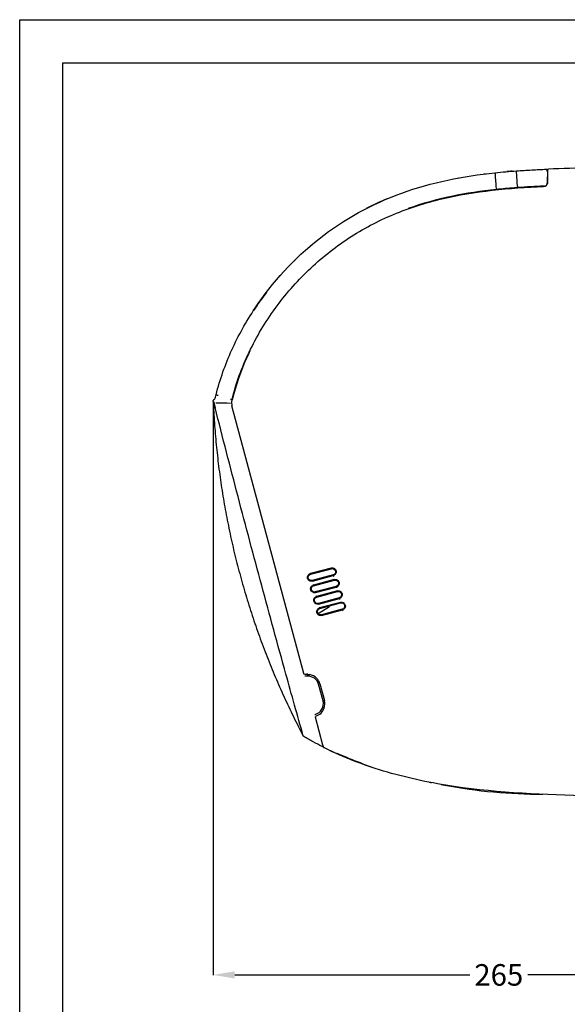
# Model space of a CAD drawing. Units: millimetres. Extents: x -3692 to 6385, y -677 to 829.
# Drawn here: x -508 to -254, y 371 to 829 of the extents above; entities that cross this region are included whole.
import ezdxf

# ---------------------------------------------------------------- set-up
doc = ezdxf.new("R2010")
doc.units = ezdxf.units.MM
doc.layers.get('0').update_dxf_attribs({"linetype": 'CONTINUOUS'})
doc.layers.get('Defpoints').update_dxf_attribs({"linetype": 'CONTINUOUS'})
doc.layers.add('1', color=7, linetype='CONTINUOUS', true_color=0xffffff)
doc.dimstyles.get("Standard").update_dxf_attribs({"dimtxt": 0.18, "dimasz": 0.18, "dimexe": 0.18, "dimexo": 0.0625, "dimgap": 0.09, "dimtad": 0, "dimtih": 1, "dimtoh": 1, "dimdec": 4, "dimzin": 0, "dimdsep": 46, "dimtxsty": 'Standard', "dimcen": 0.09, "dimadec": 0, "dimazin": 0, "dimtfac": 1, "dimtdec": 4, "dimtofl": 0, "dimtmove": 0, "dimatfit": 3, "dimfxl": 1, "dimtolj": 1, "dimtzin": 0, "dimarcsym": 0})

# ---------------------------------------------------------------- blocks, each defined once
blk = doc.blocks.new('*D4')
at = {"color": 0, "lineweight": -2, "transparency": 16777216}
for p, q in [((-418.01, 651.28), (-418.01, 384.67)), ((-152.88, 466.6), (-152.88, 384.67)), ((-408.01, 384.85), (-298.87, 384.85)), ((-162.88, 384.85), (-272.02, 384.85))]:
    blk.add_line(p, q, dxfattribs=at)
at = {"color": 0, "transparency": 16777216}
for points in [[(-408.01, 386.52), (-408.01, 383.18), (-418.01, 384.85)], [(-162.88, 386.52), (-162.88, 383.18), (-152.88, 384.85)]]:
    blk.add_solid(points, dxfattribs=at)
at = {"layer": 'Defpoints', "color": 0, "transparency": 16777216}
for p in [(-418.01, 651.35), (-152.88, 466.67), (-152.88, 384.85)]:
    blk.add_point(p, dxfattribs=at)
at = {"color": 0, "transparency": 16777216, "insert": (-285.44, 384.85), "char_height": 10, "attachment_point": 5}
blk.add_mtext('\\A1;265', dxfattribs=at)

msp = doc.modelspace()

# ---------------------------------------------------------------- linework, layer by layer
for p, q in [((-507.83242, 828.68201), (1754.28653, 828.68201)), ((-507.83242, -590.63086), (-507.83242, 828.68201)), ((-487.83242, 808.67644), (1734.28653, 808.51731)), ((-487.83242, -570.63086), (-487.83242, 808.67644))]:
    msp.add_line(p, q)
at = {"layer": '1', "color": 7, "linetype": 'Continuous'}
for p, q in [((-262.78292, 753.1417), (-262.69314, 758.28502)), ((-262.77576, 758.14731), (-262.69674, 758.07616)), ((-262.77571, 755.81001), (-262.73685, 755.77377)), ((-417.84531, 651.30577), (-417.10193, 648.44511)), ((-375.96893, 524.84759), (-409.29632, 649.22711)), ((-363.23547, 573.89753), (-372.89359, 571.30507)), ((-372.80816, 571.00079), (-363.15004, 573.59324)), ((-362.37313, 570.69378), (-372.03353, 568.10986)), ((-371.95518, 567.80306), (-362.29478, 570.38698)), ((-361.81217, 568.58568), (-371.47028, 565.99323)), ((-371.38485, 565.68895), (-361.72674, 568.2814)), ((-360.94949, 565.38069), (-370.60989, 562.79676)), ((-370.53154, 562.48996), (-360.87114, 565.07388)), ((-360.38886, 563.27384), (-370.04698, 560.68139)), ((-369.96155, 560.37711), (-360.30344, 562.96956)), ((-359.52585, 560.06759), (-369.18625, 557.48366)), ((-369.1079, 557.17686), (-359.4475, 559.76078)), ((-364.07838, 555.92466), (-369.29229, 552.68019)), ((-358.96556, 557.962), (-368.62368, 555.36955)), ((-368.53825, 555.06526), (-358.88013, 557.65772)), ((-358.10221, 554.75449), (-367.76261, 552.17056)), ((-367.68426, 551.86376), (-358.02386, 554.44769)), ((-375.68226, 524.52802), (-374.31912, 524.51294)), ((-367.03321, 512.14896), (-369.10433, 519.87849)), ((-368.47581, 520.06512), (-366.40502, 512.33682)), ((-367.05148, 491.56719), (-370.55092, 504.6273)), ((-375.99397, 495.67382), (-376.16471, 495.77447))]:
    msp.add_line(p, q, dxfattribs=at)
at = {"layer": '1', "color": 7, "linetype": 'Continuous', "extrusion": (0, 0, -1)}
for centre, radius, start, end in [((263.29041, 758.71482), 0.5, 87.5980392, 128), ((262.43008, 759.031), 0.25, 1, 87.7009067), ((375.78758, 496.13185), 0.5, 300.736516, 332.3260708)]:
    msp.add_arc(centre, radius, start, end, dxfattribs=at)
at = {"layer": '1', "color": 7, "linetype": 'Continuous'}
for centre, radius, start, end in [((-264.78261, 753.1766), 2, 272.5401148, 359), ((-403.98373, 650.65061), 5.5, 166.5392054, 195), ((-367.25309, 491.21525), 0.3, 243.1073676, 308), ((-366.5535, 490.67467), 0.25, 195, 243.5307608)]:
    msp.add_arc(centre, radius, start, end, dxfattribs=at)
for centre, major_axis, ratio, start_param, end_param in [((-373.00008, 571.72606), (0.12962, -0.48291), 0.025282579, 4.705602674, 6.14351405), ((-362.17632, 569.96834), (0.1292, -0.48302), 0.025288558, 3.281263979, 4.705625001), ((-371.57677, 566.41422), (0.12962, -0.48291), 0.025282579, 4.705602674, 6.14351405), ((-360.75268, 564.65524), (0.1292, -0.48302), 0.025288558, 3.281263979, 4.705625001), ((-370.15347, 561.10238), (0.12962, -0.48291), 0.025282579, 4.705602674, 6.14351405), ((-359.32904, 559.34214), (0.1292, -0.48302), 0.025288558, 3.281263979, 4.705625001), ((-368.73017, 555.79054), (0.12962, -0.48291), 0.025282579, 4.705602674, 6.14351405), ((-357.9054, 554.02904), (0.1292, -0.48302), 0.025288558, 3.281263979, 4.705625001)]:
    msp.add_ellipse(centre, major_axis=major_axis, ratio=ratio, start_param=start_param, end_param=end_param, dxfattribs=at)
for points in [[(-242.87697, 759.88225), (-249.39893, 759.71147), (-255.92108, 759.54253), (-262.44011, 759.2808)], [(-291.71873, 757.04324), (-291.816, 757.03124), (-291.91326, 757.01919), (-292.0105, 757.00707)], [(-287.16195, 756.60579), (-287.16192, 756.60552), (-287.16189, 756.60525), (-287.16187, 756.60497)], [(-279.16954, 758.29192), (-280.03729, 758.2241), (-280.90461, 758.15291), (-281.77139, 758.07811)], [(-277.19639, 757.44998), (-277.19639, 757.45001), (-277.19639, 757.45003), (-277.19639, 757.45006)], [(-284.03418, 750.03749), (-280.85184, 750.34498), (-277.66219, 750.59803), (-274.46787, 750.81036)], [(-264.49569, 751.35589), (-268.57097, 751.17444), (-272.64449, 750.95082), (-276.71267, 750.65506)], [(-273.88976, 750.64616), (-273.95352, 750.70562), (-274.01728, 750.76508), (-274.08105, 750.82454)], [(-264.19921, 751.39394), (-264.29667, 751.3731), (-264.39618, 751.36032), (-264.49569, 751.35589)], [(-286.65871, 749.77261), (-300.54694, 748.29535), (-314.38225, 745.62251), (-327.44445, 740.93495)], [(-293.40653, 748.95826), (-290.56683, 749.34221), (-287.71913, 749.67145), (-284.86535, 749.95591)], [(-337.28395, 745.47234), (-340.58731, 744.08195), (-343.8233, 742.57168), (-346.99102, 740.93993)], [(-372.81818, 723.49631), (-372.76368, 723.63458), (-372.67435, 723.75632), (-372.56721, 723.84701)], [(-372.56721, 723.84701), (-372.47043, 723.92893), (-372.35243, 723.99121), (-372.22449, 724.02433)], [(-380.2297, 716.70914), (-380.18545, 716.84634), (-380.10733, 716.96985), (-380.00943, 717.06581)], [(-380.00943, 717.06581), (-379.91663, 717.15676), (-379.79959, 717.22929), (-379.6702, 717.27179)], [(-387.10895, 709.4675), (-387.07151, 709.58037), (-387.01133, 709.68377), (-386.93564, 709.76947)], [(-386.93564, 709.76947), (-386.86641, 709.84786), (-386.78027, 709.91587), (-386.68328, 709.96669)], [(-393.34824, 701.96065), (-395.40497, 699.2646), (-397.36952, 696.48829), (-399.23931, 693.62949)], [(-409.34092, 675.28854), (-409.30358, 675.37083), (-409.25276, 675.4472), (-409.19014, 675.51397)], [(-416.91881, 653.36852), (-416.83177, 653.71483), (-416.74473, 654.06114), (-416.65769, 654.40745)], [(-418.01216, 651.34601), (-418.02256, 651.59255), (-417.93771, 651.84191), (-417.77909, 652.03094)], [(-417.64744, 652.18784), (-417.54043, 652.31537), (-417.43341, 652.44291), (-417.3264, 652.57044)], [(-417.3264, 652.57044), (-417.21571, 652.70235), (-417.12136, 652.84999), (-417.04809, 653.00603)], [(-417.04809, 653.00603), (-416.99359, 653.12213), (-416.95008, 653.24408), (-416.91881, 653.36852)], [(-416.71988, 650.6408), (-414.45671, 650.62271), (-412.19349, 650.60923), (-409.93048, 650.57665)], [(-409.25648, 651.83116), (-409.25669, 651.83029), (-409.25689, 651.82943), (-409.2571, 651.82856)], [(-374.22067, 523.63889), (-374.6294, 523.62841), (-375.03814, 523.61792), (-375.44688, 523.60743)], [(-374.30155, 524.41356), (-374.27459, 524.15534), (-374.24763, 523.89712), (-374.22067, 523.63889)], [(-366.93794, 491.09476), (-366.96625, 491.13872), (-366.99563, 491.18334), (-367.0257, 491.22837)], [(-360.70033, 487.73602), (-360.70031, 487.73606), (-360.70028, 487.7361), (-360.70026, 487.73613)], [(-349.04809, 483.02376), (-349.04808, 483.0238), (-349.04806, 483.02383), (-349.04805, 483.02387)], [(-265.0176, 468.72255), (-280.28721, 468.61065), (-295.55179, 470.02171), (-310.54367, 472.93241)]]:
    msp.add_open_spline(points, degree=3, dxfattribs=at)
for points, knots in [([(-416.65769, 654.40745), (-414.87783, 661.63749), (-412.39277, 668.55578), (-406.338, 681.91342), (-402.74343, 688.36944), (-390.42778, 706.88345), (-380.52742, 717.6783), (-357.21674, 736.05322), (-344.37868, 743.09393), (-323.60278, 750.62662), (-316.40624, 752.63038), (-301.9182, 755.6983), (-294.59731, 756.77927), (-287.22494, 757.5566)], [0, 0, 0, 0, 0.125, 0.125, 0.25, 0.25, 0.5, 0.5, 0.75, 0.75, 0.875, 0.875, 1, 1, 1, 1]), ([(-304.32525, 755.12103), (-304.32338, 755.12137), (-304.32151, 755.12171), (-304.22625, 755.13857), (-304.12973, 755.1389), (-304.03478, 755.12217)], [0, 0, 0, 0, 0.019644096, 0.019644096, 1, 1, 1, 1]), ([(-287.22494, 757.5566), (-287.22544, 757.55655), (-287.22592, 757.55622), (-287.2278, 757.55364), (-287.22893, 757.54875), (-287.23178, 757.52135), (-287.23172, 757.48251), (-287.22745, 757.37291), (-287.22317, 757.30063), (-287.21102, 757.13307), (-287.20299, 757.03549), (-287.18434, 756.82887), (-287.17347, 756.71699), (-287.16195, 756.60579)], [0, 0, 0, 0, 0.027055051, 0.027055051, 0.113442682, 0.113442682, 0.335097457, 0.335097457, 0.556736755, 0.556736755, 0.778368124, 0.778368124, 1, 1, 1, 1]), ([(-287.22494, 757.5566), (-285.55079, 757.73312), (-283.87499, 757.89396), (-280.54311, 758.18613), (-278.88695, 758.31784), (-277.22998, 758.43797)], [0, 0, 0, 0, 0.503295876, 0.503295876, 1, 1, 1, 1]), ([(-287.16187, 756.60497), (-287.13786, 756.25647), (-287.11385, 755.90797), (-287.04398, 754.89384), (-286.99812, 754.22821), (-286.87714, 752.47223), (-286.80203, 751.38188), (-286.72694, 750.29151)], [0, 0, 0, 0, 0.165602072, 0.165602072, 0.481895881, 0.481895881, 1, 1, 1, 1]), ([(-277.19639, 757.45006), (-277.20443, 757.56168), (-277.21184, 757.67465), (-277.22414, 757.88461), (-277.22921, 757.98448), (-277.23636, 758.15748), (-277.23853, 758.233), (-277.2397, 758.34955), (-277.23873, 758.39219), (-277.23503, 758.42741), (-277.23342, 758.43458), (-277.23099, 758.43762), (-277.2305, 758.43793), (-277.22998, 758.43797)], [0, 0, 0, 0, 0.216584785, 0.216584785, 0.433169115, 0.433169115, 0.64976064, 0.64976064, 0.866367191, 0.866367191, 0.973613837, 0.973613837, 1, 1, 1, 1]), ([(-277.22998, 758.43797), (-274.87918, 758.6084), (-272.52661, 758.75555), (-267.8867, 759.01005), (-265.59926, 759.11841), (-263.31137, 759.21438)], [0, 0, 0, 0, 0.507217949, 0.507217949, 1, 1, 1, 1]), ([(-276.76301, 751.15876), (-276.79393, 751.60771), (-276.82486, 752.05666), (-276.90168, 753.1719), (-276.94758, 753.83819), (-277.06111, 755.48631), (-277.12875, 756.46814), (-277.19639, 757.44998)], [0, 0, 0, 0, 0.214084673, 0.214084673, 0.53180615, 0.53180615, 1, 1, 1, 1]), ([(-263.28908, 758.22594), (-263.28789, 758.22768), (-263.28669, 758.22942), (-263.26577, 758.25992), (-263.24599, 758.28868), (-263.14124, 758.44117), (-263.05571, 758.56572), (-262.98038, 758.6832)], [0, 0, 0, 0, 0.011273679, 0.011273679, 0.19557371, 0.19557371, 1, 1, 1, 1]), ([(-262.98259, 759.10883), (-262.98258, 759.10882), (-262.97551, 759.1033), (-262.95055, 759.0838), (-262.93259, 759.06977), (-262.87933, 759.02816), (-262.83914, 758.99676), (-262.78939, 758.95789), (-262.78262, 758.95259), (-262.77576, 758.94724)], [0, 0, 0, 0, 0.267876943, 0.267876943, 0.532719699, 0.532719699, 0.937743457, 0.937743457, 1, 1, 1, 1]), ([(-262.98038, 758.6832), (-262.95185, 758.7277), (-262.91918, 758.76663), (-262.85998, 758.83154), (-262.83261, 758.85849), (-262.79326, 758.9005), (-262.78046, 758.91632), (-262.77613, 758.93112), (-262.77576, 758.93349), (-262.77576, 758.93577)], [0, 0, 0, 0, 0.31492363, 0.31492363, 0.629922776, 0.629922776, 0.938266042, 0.938266042, 1, 1, 1, 1]), ([(-262.77576, 758.93577), (-262.77576, 758.60245), (-262.77576, 758.26914), (-262.77576, 756.60256), (-262.77576, 755.2693), (-262.77576, 753.80795), (-262.77576, 753.67987), (-262.77576, 753.55178)], [0, 0, 0, 0, 0.185725874, 0.185725874, 0.928629371, 0.928629371, 1, 1, 1, 1]), ([(-262.69314, 758.28502), (-262.69217, 758.34048), (-262.6912, 758.39628), (-262.68882, 758.53238), (-262.68743, 758.61232), (-262.68541, 758.72782), (-262.68469, 758.76939), (-262.68298, 758.86717), (-262.68209, 758.9182), (-262.68077, 758.99342), (-262.68034, 759.01861), (-262.68008, 759.03333), (-262.68004, 759.03537), (-262.68004, 759.03536)], [0, 0, 0, 0, 0.141107875, 0.141107875, 0.356683544, 0.356683544, 0.489364105, 0.489364105, 0.704247142, 0.704247142, 0.9193816, 0.9193816, 1, 1, 1, 1]), ([(-409.33264, 651.9309), (-407.47671, 659.68478), (-404.73042, 667.09036), (-397.90195, 681.37893), (-393.79806, 688.22012), (-384.59423, 700.90164), (-379.46433, 706.81276), (-368.09643, 717.73332), (-361.84596, 722.73822), (-348.5552, 731.4546), (-341.55326, 735.15206), (-327.0895, 741.21558), (-319.5969, 743.60389), (-296.44853, 749.11379), (-280.5507, 750.47513), (-264.69397, 751.17857)], [0, 0, 0, 0, 0.125, 0.125, 0.25, 0.25, 0.375, 0.375, 0.5, 0.5, 0.625, 0.625, 0.75, 0.75, 1, 1, 1, 1]), ([(-276.71267, 750.65506), (-277.21004, 750.6189), (-277.70733, 750.58167), (-281.02587, 750.32566), (-283.84478, 750.07193), (-286.65871, 749.77261)], [0, 0, 0, 0, 0.149813844, 0.149813844, 1, 1, 1, 1]), ([(-276.76301, 751.15876), (-276.75897, 751.10295), (-276.7546, 751.04627), (-276.74594, 750.94057), (-276.74152, 750.89009), (-276.73324, 750.80222), (-276.72927, 750.76363), (-276.72231, 750.70351), (-276.71923, 750.68115), (-276.7164, 750.66621), (-276.71601, 750.66432), (-276.71447, 750.65757), (-276.71347, 750.655), (-276.71267, 750.65506)], [0, 0, 0, 0, 0.213122744, 0.213122744, 0.426251066, 0.426251066, 0.639379463, 0.639379463, 0.852508029, 0.852508029, 0.887657738, 0.887657738, 1, 1, 1, 1]), ([(-262.77576, 753.15411), (-262.77576, 752.95273), (-262.81051, 752.74857), (-262.94379, 752.36848), (-263.04414, 752.18731), (-263.21637, 751.97191), (-263.26678, 751.91646), (-263.32048, 751.86426)], [0, 0, 0, 0, 0.422032108, 0.422032108, 0.844067203, 0.844067203, 1, 1, 1, 1]), ([(-400.97981, 674.75258), (-401.4542, 673.76935), (-401.91658, 672.77852), (-405.24347, 665.39949), (-407.62331, 658.69605), (-409.25648, 651.83116)], [0, 0, 0, 0, 0.135322086, 0.135322086, 1, 1, 1, 1]), ([(-416.65769, 654.40745), (-416.65787, 654.40672), (-416.6393, 654.40131), (-416.56774, 654.38204), (-416.51376, 654.36792), (-416.37834, 654.33302), (-416.29503, 654.31177), (-416.11103, 654.26517), (-416.00779, 654.23919), (-415.88118, 654.20749), (-415.86033, 654.20228), (-415.81046, 654.18982), (-415.7813, 654.18254), (-415.75207, 654.17526)], [0, 0, 0, 0, 0.224102611, 0.224102611, 0.448205201, 0.448205201, 0.672308132, 0.672308132, 0.896411718, 0.896411718, 0.939568955, 0.939568955, 1, 1, 1, 1]), ([(-417.77909, 652.03094), (-417.77907, 652.03096), (-417.77886, 652.03122), (-417.77007, 652.0417), (-417.76099, 652.05251), (-417.72602, 652.09419), (-417.70008, 652.1251), (-417.6583, 652.1749), (-417.65297, 652.18125), (-417.64744, 652.18784)], [0, 0, 0, 0, 0.307525524, 0.307525524, 0.631168727, 0.631168727, 0.954812584, 0.954812584, 1, 1, 1, 1]), ([(-409.25648, 651.83116), (-409.2561, 651.83275), (-409.25575, 651.83422), (-409.25498, 651.83752), (-409.25461, 651.83919), (-409.25324, 651.84569), (-409.25285, 651.84888), (-409.25251, 651.86441), (-409.25854, 651.87153), (-409.28369, 651.89171), (-409.30803, 651.90417), (-409.37087, 651.93309), (-409.41034, 651.94975), (-409.49711, 651.98877), (-409.54634, 652.01112), (-409.61037, 652.05331), (-409.62804, 652.06666), (-409.6559, 652.09527), (-409.66698, 652.11012), (-409.68275, 652.14267), (-409.68752, 652.16069), (-409.69433, 652.21835), (-409.68834, 652.25895), (-409.68086, 652.29817)], [0, 0, 0, 0, 0.005216135, 0.005216135, 0.013498744, 0.013498744, 0.042204767, 0.042204767, 0.167475606, 0.167475606, 0.343576863, 0.343576863, 0.520010987, 0.520010987, 0.696714829, 0.696714829, 0.764678923, 0.764678923, 0.820339288, 0.820339288, 0.876216572, 0.876216572, 1, 1, 1, 1]), ([(-409.68086, 652.29817), (-409.67244, 652.34228), (-409.66395, 652.38639), (-409.64933, 652.46178), (-409.64323, 652.49308), (-409.63715, 652.52438)], [0, 0, 0, 0, 0.584805526, 0.584805526, 1, 1, 1, 1]), ([(-376.21924, 495.96572), (-378.93288, 505.48481), (-381.60479, 515.01587), (-388.05041, 538.27969), (-391.79531, 552.02059), (-399.20225, 579.5239), (-402.86394, 593.28671), (-410.08909, 620.83801), (-413.653, 634.62672), (-417.13093, 648.43654)], [0, 0, 0, 0, 0.18809279, 0.18809279, 0.458725456, 0.458725456, 0.729355516, 0.729355516, 1, 1, 1, 1]), ([(-363.23771, 573.90458), (-363.10546, 573.9329), (-362.97211, 573.95291), (-362.63377, 573.96622), (-362.42653, 573.93988), (-362.03684, 573.82279), (-361.8491, 573.72968), (-361.52494, 573.49025), (-361.38266, 573.34301), (-361.15089, 573.01017), (-361.05998, 572.81844), (-360.95285, 572.42379), (-360.93411, 572.21604), (-360.96369, 571.81231), (-361.01205, 571.61052), (-361.17242, 571.23475), (-361.28932, 571.0569), (-361.56669, 570.76082), (-361.72868, 570.63618), (-362.02735, 570.47544), (-362.1602, 570.42867), (-362.29519, 570.38879)], [0, 0, 0, 0, 0.071512166, 0.071512166, 0.178620801, 0.178620801, 0.285923316, 0.285923316, 0.390892577, 0.390892577, 0.49950182, 0.49950182, 0.606300309, 0.606300309, 0.712636103, 0.712636103, 0.821546663, 0.821546663, 0.926378799, 0.926378799, 1, 1, 1, 1]), ([(-363.15004, 573.59324), (-362.76938, 573.69542), (-362.35122, 573.64009), (-361.67037, 573.2472), (-361.41294, 572.91179), (-361.20949, 572.1525), (-361.26472, 571.7333), (-361.65791, 571.05263), (-361.99237, 570.79563), (-362.37313, 570.69378)], [0, 0, 0, 0, 0.25, 0.25, 0.5, 0.5, 0.75, 0.75, 1, 1, 1, 1]), ([(-371.95368, 567.79639), (-372.08531, 567.76874), (-372.21802, 567.7495), (-372.55519, 567.73817), (-372.76178, 567.76559), (-373.14984, 567.8846), (-373.33657, 567.97861), (-373.65847, 568.21928), (-373.79951, 568.36686), (-374.02894, 568.70019), (-374.11863, 568.89213), (-374.22306, 569.28637), (-374.24057, 569.49342), (-374.20894, 569.89599), (-374.15954, 570.09731), (-373.99731, 570.47133), (-373.8797, 570.64792), (-373.6014, 570.94169), (-373.43908, 571.06518), (-373.1458, 571.2209), (-373.02232, 571.27009), (-372.89566, 571.31159)], [0, 0, 0, 0, 0.071569683, 0.071569683, 0.179009576, 0.179009576, 0.286650669, 0.286650669, 0.391893324, 0.391893324, 0.500932629, 0.500932629, 0.607918062, 0.607918062, 0.714718903, 0.714718903, 0.823899791, 0.823899791, 0.929090116, 0.929090116, 1, 1, 1, 1]), ([(-372.03353, 568.10986), (-372.41295, 568.00837), (-372.82957, 568.06378), (-373.50786, 568.45559), (-373.7643, 568.78986), (-373.96704, 569.5465), (-373.9121, 569.9642), (-373.52059, 570.64267), (-373.18749, 570.89897), (-372.80816, 571.00079)], [0, 0, 0, 0, 0.25, 0.25, 0.5, 0.5, 0.75, 0.75, 1, 1, 1, 1]), ([(-361.8144, 568.59274), (-361.68212, 568.62107), (-361.54873, 568.64109), (-361.21029, 568.6544), (-361.00297, 568.62805), (-360.61314, 568.51093), (-360.42533, 568.41779), (-360.10104, 568.17828), (-359.95871, 568.03099), (-359.72685, 567.69804), (-359.63591, 567.50623), (-359.52874, 567.11145), (-359.50999, 566.90363), (-359.53957, 566.49975), (-359.58794, 566.29788), (-359.74836, 565.92198), (-359.8653, 565.74406), (-360.14277, 565.44787), (-360.30482, 565.32318), (-360.6036, 565.16238), (-360.7365, 565.11559), (-360.87155, 565.07569)], [0, 0, 0, 0, 0.071506485, 0.071506485, 0.178615232, 0.178615232, 0.285917839, 0.285917839, 0.390887346, 0.390887346, 0.499496447, 0.499496447, 0.606295447, 0.606295447, 0.712630962, 0.712630962, 0.821541842, 0.821541842, 0.92637397, 0.92637397, 1, 1, 1, 1]), ([(-361.72674, 568.2814), (-361.34591, 568.38363), (-360.92757, 568.32827), (-360.24643, 567.93521), (-359.98889, 567.59965), (-359.78534, 566.84003), (-359.8406, 566.42065), (-360.23396, 565.73968), (-360.56857, 565.48257), (-360.94949, 565.38069)], [0, 0, 0, 0, 0.25, 0.25, 0.5, 0.5, 0.75, 0.75, 1, 1, 1, 1]), ([(-370.53004, 562.48329), (-370.6617, 562.45563), (-370.79445, 562.43638), (-371.13174, 562.42504), (-371.3384, 562.45247), (-371.7266, 562.57151), (-371.9134, 562.66556), (-372.23542, 562.90631), (-372.37651, 563.05394), (-372.60604, 563.38739), (-372.69576, 563.5794), (-372.80023, 563.97378), (-372.81775, 564.1809), (-372.78612, 564.58362), (-372.73671, 564.785), (-372.57442, 565.15916), (-372.45677, 565.33582), (-372.17837, 565.6297), (-372.016, 565.75324), (-371.7226, 565.90902), (-371.59907, 565.95823), (-371.47235, 565.99975)], [0, 0, 0, 0, 0.071564365, 0.071564365, 0.179004178, 0.179004178, 0.286645171, 0.286645171, 0.391887887, 0.391887887, 0.50092686, 0.50092686, 0.607912633, 0.607912633, 0.714712997, 0.714712997, 0.823894032, 0.823894032, 0.929084156, 0.929084156, 1, 1, 1, 1]), ([(-370.60989, 562.79676), (-370.98948, 562.69523), (-371.40628, 562.75067), (-372.08486, 563.14265), (-372.34141, 563.47706), (-372.54424, 564.23402), (-372.48927, 564.65191), (-372.09759, 565.33067), (-371.76435, 565.58708), (-371.38485, 565.68895)], [0, 0, 0, 0, 0.25, 0.25, 0.5, 0.5, 0.75, 0.75, 1, 1, 1, 1]), ([(-360.3911, 563.2809), (-360.25878, 563.30923), (-360.12536, 563.32926), (-359.7868, 563.34259), (-359.5794, 563.31623), (-359.18943, 563.19908), (-359.00155, 563.1059), (-358.67715, 562.86631), (-358.53476, 562.71897), (-358.30282, 562.3859), (-358.21184, 562.19403), (-358.10462, 561.79911), (-358.08586, 561.59121), (-358.11544, 561.18719), (-358.16384, 560.98525), (-358.3243, 560.60921), (-358.44128, 560.43123), (-358.71885, 560.13493), (-358.88095, 560.01019), (-359.17984, 559.84932), (-359.31281, 559.80251), (-359.44791, 559.76259)], [0, 0, 0, 0, 0.071500783, 0.071500783, 0.178609603, 0.178609603, 0.285912265, 0.285912265, 0.39088198, 0.39088198, 0.4994909, 0.4994909, 0.606290373, 0.606290373, 0.712625571, 0.712625571, 0.821536731, 0.821536731, 0.926368812, 0.926368812, 1, 1, 1, 1]), ([(-360.30344, 562.96956), (-359.92244, 563.07183), (-359.50392, 563.01645), (-358.82248, 562.62322), (-358.56483, 562.28751), (-358.3612, 561.52756), (-358.41648, 561.10801), (-358.81001, 560.42674), (-359.14476, 560.16952), (-359.52585, 560.06759)], [0, 0, 0, 0, 0.25, 0.25, 0.5, 0.5, 0.75, 0.75, 1, 1, 1, 1]), ([(-369.1064, 557.17018), (-369.2381, 557.14253), (-369.37089, 557.12327), (-369.70828, 557.11192), (-369.91502, 557.13935), (-370.30336, 557.25843), (-370.49023, 557.35251), (-370.81237, 557.59334), (-370.95352, 557.74102), (-371.18313, 558.07458), (-371.27288, 558.26666), (-371.3774, 558.66118), (-371.39493, 558.86838), (-371.36329, 559.27124), (-371.31387, 559.4727), (-371.15153, 559.84699), (-371.03384, 560.02372), (-370.75535, 560.31771), (-370.59292, 560.44129), (-370.29941, 560.59714), (-370.17583, 560.64637), (-370.04905, 560.68791)], [0, 0, 0, 0, 0.07155903, 0.07155903, 0.178998767, 0.178998767, 0.286639667, 0.286639667, 0.391882448, 0.391882448, 0.500921096, 0.500921096, 0.607907214, 0.607907214, 0.714707107, 0.714707107, 0.823888293, 0.823888293, 0.929078224, 0.929078224, 1, 1, 1, 1]), ([(-369.18625, 557.48366), (-369.566, 557.38209), (-369.98298, 557.43755), (-370.66186, 557.8297), (-370.91853, 558.16426), (-371.12144, 558.92155), (-371.06645, 559.33962), (-370.6746, 560.01867), (-370.34121, 560.27519), (-369.96155, 560.37711)], [0, 0, 0, 0, 0.25, 0.25, 0.5, 0.5, 0.75, 0.75, 1, 1, 1, 1]), ([(-367.68276, 551.85708), (-367.8145, 551.82942), (-367.94732, 551.81015), (-368.28483, 551.79879), (-368.49164, 551.82624), (-368.88013, 551.94535), (-369.06706, 552.03945), (-369.38932, 552.28037), (-369.53052, 552.4281), (-369.76022, 552.76178), (-369.85001, 552.95392), (-369.95458, 553.34858), (-369.97211, 553.55585), (-369.94047, 553.95886), (-369.89103, 554.16039), (-369.72864, 554.53482), (-369.61091, 554.71162), (-369.33232, 555.00571), (-369.16983, 555.12935), (-368.87622, 555.28526), (-368.75258, 555.33451), (-368.62575, 555.37607)], [0, 0, 0, 0, 0.071553768, 0.071553768, 0.178993476, 0.178993476, 0.286634326, 0.286634326, 0.391877217, 0.391877217, 0.500915586, 0.500915586, 0.607902093, 0.607902093, 0.71470156, 0.71470156, 0.823882943, 0.823882943, 0.929072723, 0.929072723, 1, 1, 1, 1]), ([(-367.76261, 552.17056), (-368.14252, 552.06894), (-368.55969, 552.12443), (-369.23887, 552.51675), (-369.49564, 552.85146), (-369.69864, 553.60907), (-369.64363, 554.02733), (-369.25161, 554.70667), (-368.91807, 554.96331), (-368.53825, 555.06526)], [0, 0, 0, 0, 0.25, 0.25, 0.5, 0.5, 0.75, 0.75, 1, 1, 1, 1]), ([(-358.9678, 557.96906), (-358.83544, 557.9974), (-358.70198, 558.01744), (-358.36331, 558.03077), (-358.15584, 558.00441), (-357.76573, 557.88722), (-357.57778, 557.79402), (-357.25326, 557.55435), (-357.11082, 557.40695), (-356.87878, 557.07377), (-356.78777, 556.88183), (-356.68051, 556.48677), (-356.66174, 556.2788), (-356.69132, 555.87463), (-356.73973, 555.67262), (-356.90025, 555.29644), (-357.01727, 555.11839), (-357.29493, 554.82198), (-357.45708, 554.6972), (-357.75609, 554.53626), (-357.88911, 554.48943), (-358.02427, 554.44949)], [0, 0, 0, 0, 0.071495118, 0.071495118, 0.178604049, 0.178604049, 0.285906803, 0.285906803, 0.390876763, 0.390876763, 0.49948554, 0.49948554, 0.606285523, 0.606285523, 0.712620441, 0.712620441, 0.821531918, 0.821531918, 0.926363991, 0.926363991, 1, 1, 1, 1]), ([(-358.88013, 557.65772), (-358.49897, 557.76003), (-358.08027, 557.70462), (-357.39854, 557.31123), (-357.14077, 556.97538), (-356.93705, 556.2151), (-356.99236, 555.79536), (-357.38606, 555.1138), (-357.72095, 554.85646), (-358.10221, 554.75449)], [0, 0, 0, 0, 0.25, 0.25, 0.5, 0.5, 0.75, 0.75, 1, 1, 1, 1]), ([(-375.90404, 524.60543), (-375.90545, 524.61067), (-375.90751, 524.61835), (-375.91386, 524.64207), (-375.91886, 524.66071), (-375.93051, 524.70421), (-375.93738, 524.72985), (-375.95233, 524.78564), (-375.9607, 524.81688), (-375.96893, 524.84759)], [0, 0, 0, 0, 0.181333537, 0.181333537, 0.443721637, 0.443721637, 0.712339092, 0.712339092, 1, 1, 1, 1]), ([(-375.44688, 523.60743), (-375.47325, 523.60675), (-375.50014, 523.61065), (-375.53575, 523.62225), (-375.54601, 523.62643), (-375.55595, 523.63131)], [0, 0, 0, 0, 0.706761578, 0.706761578, 1, 1, 1, 1]), ([(-374.30155, 524.41357), (-374.30294, 524.42805), (-374.30426, 524.45207), (-374.30655, 524.51519), (-374.30755, 524.55516), (-374.30909, 524.64532), (-374.30965, 524.69675), (-374.31017, 524.78668), (-374.31027, 524.82462), (-374.31024, 524.8739), (-374.31022, 524.88523), (-374.3102, 524.89655)], [0, 0, 0, 0, 0.257894115, 0.257894115, 0.515787756, 0.515787756, 0.773698306, 0.773698306, 0.947842249, 0.947842249, 1, 1, 1, 1]), ([(-374.30635, 524.5129), (-374.29476, 524.51297), (-374.28317, 524.513), (-373.91663, 524.513), (-373.56217, 524.47998), (-373.21328, 524.41605)], [0, 0, 0, 0, 0.031621344, 0.031621344, 1, 1, 1, 1]), ([(-369.10839, 519.87738), (-369.4123, 520.99761), (-370.07866, 521.98636), (-371.946, 523.34275), (-373.07678, 523.68924), (-374.22067, 523.63889)], [0, 0, 0, 0, 0.5, 0.5, 1, 1, 1, 1]), ([(-368.48026, 520.06386), (-368.7541, 521.07426), (-369.28837, 522.01507), (-370.88867, 523.61537), (-372.01825, 524.19706), (-373.21328, 524.41605)], [0, 0, 0, 0, 0.462771511, 0.462771511, 1, 1, 1, 1]), ([(-370.64884, 505.92199), (-369.36093, 506.2616), (-368.2274, 507.1146), (-366.88966, 509.41921), (-366.68301, 510.83986), (-367.03727, 512.14787)], [0, 0, 0, 0, 0.5, 0.5, 1, 1, 1, 1]), ([(-370.42074, 505.0613), (-369.49773, 505.35064), (-368.6426, 505.85874), (-366.84767, 507.65368), (-366.20103, 509.2148), (-366.20103, 511.30876), (-366.27276, 511.83085), (-366.40948, 512.33559)], [0, 0, 0, 0, 0.316052876, 0.316052876, 0.82911955, 0.82911955, 1, 1, 1, 1]), ([(-370.78499, 505.82501), (-370.7774, 505.83636), (-370.76887, 505.84704), (-370.74121, 505.87603), (-370.71932, 505.89225), (-370.68079, 505.91175), (-370.66499, 505.91773), (-370.64884, 505.92199)], [0, 0, 0, 0, 0.238539716, 0.238539716, 0.706735149, 0.706735149, 1, 1, 1, 1]), ([(-370.55092, 504.6273), (-370.55482, 504.64186), (-370.55874, 504.65647), (-370.56968, 504.69731), (-370.57665, 504.72334), (-370.58918, 504.77008), (-370.5949, 504.79143), (-370.60432, 504.82658), (-370.60814, 504.84086), (-370.61168, 504.85408), (-370.61246, 504.85698), (-370.6131, 504.85935)], [0, 0, 0, 0, 0.137649542, 0.137649542, 0.395500439, 0.395500439, 0.6532636, 0.6532636, 0.911141392, 0.911141392, 1, 1, 1, 1]), ([(-375.99373, 495.67273), (-375.9939, 495.67283), (-375.99407, 495.67293), (-376.0113, 495.68317), (-376.02234, 495.68973), (-376.0367, 495.69826), (-376.04006, 495.70026), (-376.04296, 495.70199), (-376.0431, 495.70207), (-376.04313, 495.70208)], [0, 0, 0, 0, 0.003462565, 0.003462565, 0.358727771, 0.358727771, 0.713992546, 0.713992546, 1, 1, 1, 1]), ([(-367.38879, 490.94769), (-368.80442, 491.66565), (-370.20921, 492.40554), (-373.07991, 493.97713), (-374.54467, 494.81189), (-375.99373, 495.67273)], [0, 0, 0, 0, 0.485029889, 0.485029889, 1, 1, 1, 1]), ([(-366.95456, 491.06778), (-366.98982, 491.04023), (-367.01855, 491.01779), (-367.05779, 490.98713), (-367.0684, 490.97884), (-367.06839, 490.97885)], [0, 0, 0, 0, 0.495226337, 0.495226337, 1, 1, 1, 1]), ([(-366.79499, 490.60996), (-366.795, 490.61), (-366.79508, 490.61031), (-366.79641, 490.61528), (-366.80183, 490.6355), (-366.81908, 490.69988), (-366.83104, 490.7445), (-366.86241, 490.86158), (-366.88342, 490.93999), (-366.90987, 491.03871), (-366.91413, 491.0546), (-366.95372, 491.20236), (-366.99271, 491.34787), (-367.038, 491.51692), (-367.04474, 491.54206), (-367.05148, 491.56719)], [0, 0, 0, 0, 0.022725053, 0.022725053, 0.191712027, 0.191712027, 0.358899979, 0.358899979, 0.571789879, 0.571789879, 0.611510501, 0.611510501, 0.943069807, 0.943069807, 1, 1, 1, 1]), ([(-242.87697, 468.02456), (-264.0272, 468.5784), (-285.20074, 469.27003), (-316.60855, 473.9441), (-326.94393, 476.08319), (-347.24205, 481.97861), (-357.17527, 485.72586), (-366.66493, 490.45087)], [0, 0, 0, 0, 0.5, 0.5, 0.75, 0.75, 1, 1, 1, 1]), ([(-360.73877, 487.64962), (-361.11381, 487.81773), (-361.491, 487.98854), (-362.29787, 488.35746), (-362.72954, 488.55735), (-363.47989, 488.90822), (-363.81158, 489.06408), (-364.08501, 489.19233)], [0, 0, 0, 0, 0.293711084, 0.293711084, 0.657206944, 0.657206944, 1, 1, 1, 1]), ([(-360.59638, 487.85977), (-359.13284, 487.20422), (-357.65952, 486.57001), (-354.98264, 485.46237), (-353.78187, 484.9815), (-351.36952, 484.0463), (-350.15779, 483.59194), (-348.94141, 483.15065)], [0, 0, 0, 0, 0.382660712, 0.382660712, 0.691254162, 0.691254162, 1, 1, 1, 1]), ([(-344.49813, 481.33926), (-344.49912, 481.3396), (-344.5842, 481.36794), (-344.89018, 481.47052), (-345.11596, 481.54641), (-345.68662, 481.74006), (-346.04579, 481.86278), (-346.85272, 482.14194), (-347.31297, 482.30287), (-348.20674, 482.61983), (-348.64576, 482.77731), (-349.08041, 482.93515)], [0, 0, 0, 0, 0.195680864, 0.195680864, 0.390690237, 0.390690237, 0.596438189, 0.596438189, 0.81058878, 0.81058878, 1, 1, 1, 1]), ([(-316.67995, 474.10847), (-316.78145, 474.12957), (-316.88318, 474.15079), (-317.08667, 474.19337), (-317.18846, 474.21474), (-317.39014, 474.25723), (-317.49004, 474.27835), (-317.58993, 474.29953)], [0, 0, 0, 0, 0.335748244, 0.335748244, 0.671079543, 0.671079543, 1, 1, 1, 1]), ([(-310.54367, 472.93241), (-310.69042, 472.9609), (-310.83834, 472.98977), (-311.14709, 473.05034), (-311.30928, 473.08235), (-311.5977, 473.13956), (-311.72789, 473.16553), (-311.9432, 473.20861), (-312.02973, 473.22601), (-312.14283, 473.24877), (-312.17123, 473.2545), (-312.17122, 473.2545)], [0, 0, 0, 0, 0.174988929, 0.174988929, 0.380573501, 0.380573501, 0.583039958, 0.583039958, 0.791820927, 0.791820927, 1, 1, 1, 1])]:
    msp.add_open_spline(points, degree=3, knots=knots, dxfattribs=at)
msp.add_rational_spline([(-418.01216, 651.34601), (-414.53608, 568.94197), (-376.23038, 495.89963)], [1.00799977506, 0.983696566566, 1.00817388451], degree=2, dxfattribs=at)

# ---------------------------------------------------------------- dimensions: what is measured, and where the dimension line sits
dim = msp.add_linear_dim(base=(-152.87697, 384.84912), p1=(-418.01216, 651.34601), p2=(-152.87697, 466.66749), text='265', dimstyle='Standard', override={"dimtxt": 10, "dimasz": 10})
dim.commit()
dim.dimension.update_dxf_attribs({"geometry": '*D4', "text_midpoint": (-285.44456, 384.84912)})

doc.saveas('drawing.dxf')
